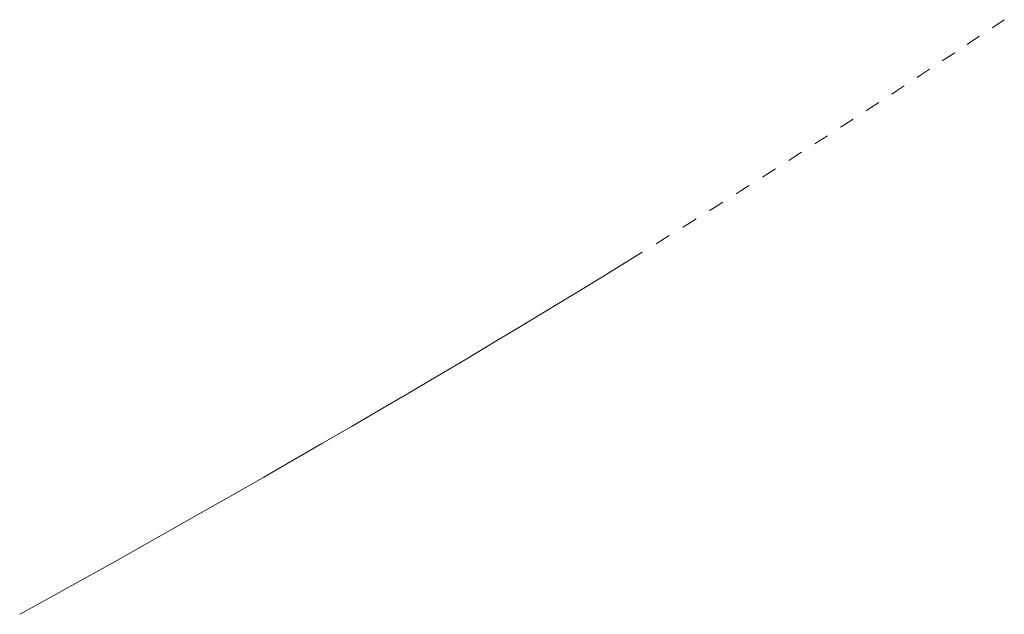
# Model space of a CAD drawing. Units: millimetres. Extents: x -3802 to 3798, y -3796 to 3804.
# Drawn here: x 57 to 81, y -207 to -193 of the extents above; entities that cross this region are included whole.
import ezdxf

# ---------------------------------------------------------------- set-up
doc = ezdxf.new("R2010")
doc.units = ezdxf.units.MM
doc.layers.add('EF-Spinner-Component-Fasteners', color=7, linetype='Continuous', lineweight=5)
doc.layers.add('Working-None', color=7, linetype='Continuous', lineweight=5)

# ---------------------------------------------------------------- blocks, each defined once
blk = doc.blocks.new('Group')
at = {"layer": 'EF-Spinner-Component-Fasteners', "color": 7, "linetype": 'Continuous', "lineweight": 13, "transparency": 33554687}
for p, q in [((-11.106, -143.002), (-10.991, -142.924)), ((-10.991, -142.924), (-10.806, -142.8)), ((-11.606, -143.335), (-11.417, -143.209)), ((-11.72, -143.411), (-11.606, -143.335)), ((-12.225, -143.746), (-12.032, -143.618)), ((-12.337, -143.82), (-12.225, -143.746)), ((-12.959, -144.229), (-12.848, -144.157)), ((-12.848, -144.157), (-12.652, -144.027)), ((-13.476, -144.568), (-13.276, -144.437)), ((-13.585, -144.639), (-13.476, -144.568)), ((-14.108, -144.98), (-13.904, -144.847)), ((-14.215, -145.049), (-14.108, -144.98)), ((-14.849, -145.459), (-14.744, -145.392)), ((-14.744, -145.392), (-14.536, -145.257)), ((-15.385, -145.804), (-15.173, -145.667)), ((-15.488, -145.87), (-15.385, -145.804)), ((-16.03, -146.216), (-15.814, -146.078)), ((-16.131, -146.281), (-16.03, -146.216)), ((-16.778, -146.692), (-16.679, -146.629)), ((-16.679, -146.629), (-16.459, -146.489)), ((-17.429, -147.103), (-17.332, -147.042)), ((-17.332, -147.042), (-17.108, -146.901)), ((-17.99, -147.455), (-17.762, -147.312)), ((-18.085, -147.515), (-17.99, -147.455)), ((-18.745, -147.927), (-18.652, -147.869)), ((-18.652, -147.869), (-18.42, -147.724)), ((-19.409, -148.339), (-19.318, -148.283)), ((-19.318, -148.283), (-19.082, -148.136)), ((-19.989, -148.697), (-19.749, -148.549)), ((-20.664, -149.112), (-19.989, -148.697)), ((-21.343, -149.526), (-20.664, -149.112)), ((-22.026, -149.941), (-21.343, -149.526)), ((-22.714, -150.357), (-22.026, -149.941)), ((-23.406, -150.772), (-22.714, -150.357)), ((-24.102, -151.188), (-23.406, -150.772)), ((-24.802, -151.604), (-24.102, -151.188)), ((-25.507, -152.02), (-24.802, -151.604)), ((-26.216, -152.437), (-25.507, -152.02)), ((-26.929, -152.854), (-26.216, -152.437)), ((-27.647, -153.271), (-26.929, -152.854)), ((-28.369, -153.689), (-27.647, -153.271)), ((-29.095, -154.107), (-28.369, -153.689)), ((-29.825, -154.525), (-29.095, -154.107)), ((-30.56, -154.943), (-29.825, -154.525)), ((-31.299, -155.362), (-30.56, -154.943)), ((-32.042, -155.781), (-31.299, -155.362)), ((-32.789, -156.2), (-32.042, -155.781)), ((-33.541, -156.619), (-32.789, -156.2)), ((-34.297, -157.039), (-33.541, -156.619)), ((-35.057, -157.459), (-34.297, -157.039)), ((-35.126, -157.497), (-35.057, -157.459))]:
    blk.add_line(p, q, dxfattribs=at)

msp = doc.modelspace()

# ---------------------------------------------------------------- block references
at = {"layer": 'Working-None'}
msp.add_blockref('Group', (91.694, -50), dxfattribs=at)

doc.saveas('drawing.dxf')
